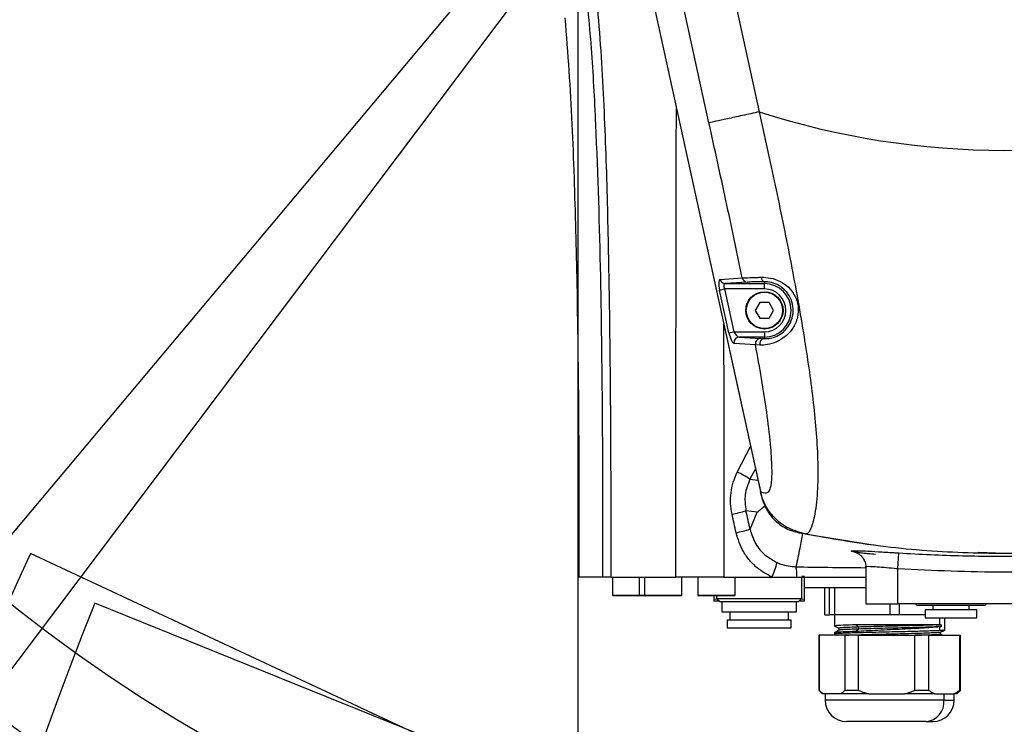
# Model space of a CAD drawing. Units: inches. Extents: x 1 to 9728, y -5 to 11310.
# Drawn here: x 1890 to 2075, y 9638 to 9770 of the extents above; entities that cross this region are included whole.
import ezdxf

# ---------------------------------------------------------------- set-up
doc = ezdxf.new("R2010")
doc.units = ezdxf.units.IN
doc.header["$LTSCALE"] = 10
doc.header["$MEASUREMENT"] = 0
doc.linetypes.add('PHANTOM4', pattern=[15.875, 7.9375, -1.5875, 1.5875, -1.5875, 1.5875, -1.5875])
doc.styles.add('宋体4', font='txt', dxfattribs={"height": 50})
doc.dimstyles.new('宋体4', dxfattribs={"dimtxt": 50, "dimasz": 40, "dimexe": 1.25, "dimexo": 0.625, "dimtad": 1, "dimdec": 1, "dimdsep": 46, "dimtxsty": '宋体4', "dimcen": 2.5, "dimadec": 0, "dimazin": 0, "dimtm": 1e-09, "dimtfac": 1, "dimtmove": 0, "dimatfit": 3, "dimfxl": 1, "dimarcsym": 0})

# ---------------------------------------------------------------- blocks, each defined once
blk = doc.blocks.new('*D95')
at = {"color": 0, "lineweight": -2}
for p, q in [((2354.52, 10048.01), (2527.56, 9771.1)), ((2336.98, 10040.65), (2501.35, 9755.37))]:
    blk.add_line(p, q, dxfattribs=at)
for start, end in [(304.68838, 307.37676), (299.94867, 302), (294.57191, 297.26029)]:
    blk.add_arc((2075.1, 10495.18), 852.57, start, end, dxfattribs=at)
at = {"color": 0}
for points in [[(2556.65, 9799.72), (2563.98, 9788.58), (2526.9, 9772.16)], [(2468.8, 9731.45), (2462.42, 9743.15), (2500.73, 9756.45)]]:
    blk.add_solid(points, dxfattribs=at)
at = {"layer": 'Defpoints', "color": 0}
for p in [(2075.1, 10495.18), (2075.1, 10495.18), (2354.19, 10048.54), (2336.67, 10041.19), (2509.51, 9761.58)]:
    blk.add_point(p, dxfattribs=at)
at = {"color": 0, "insert": (2577.1, 9838.04), "char_height": 50, "attachment_point": 5, "rotation": 37.3768, "style": '宋体4'}
blk.add_mtext('2%%d', dxfattribs=at)
blk = doc.blocks.new('*D82')
at = {"color": 0, "lineweight": -2}
blk.add_arc((2075.1, 9895.18), 999.67, 92.29274, 227.70726, dxfattribs=at)
at = {"color": 0}
for points in [[(2035.24, 10887.39), (2034.98, 10900.72), (2075.1, 10894.85)], [(1398.02, 9150.69), (1406.79, 9160.73), (1432.53, 9129.39)]]:
    blk.add_solid(points, dxfattribs=at)
at = {"layer": 'Defpoints', "color": 0}
for p in [(2075.1, 11095.18), (2074.79, 10894.85), (2075.1, 9895.18), (2075.1, 9895.18), (1303.76, 8975.93)]:
    blk.add_point(p, dxfattribs=at)
at = {"color": 0, "insert": (1111.64, 10245.86), "char_height": 50, "attachment_point": 5, "rotation": 70, "style": '宋体4'}
blk.add_mtext('+140%%d', dxfattribs=at)
blk = doc.blocks.new('*D83')
at = {"color": 0, "lineweight": -2}
for p, q in [((1303.35, 8975.45), (1183.21, 8832.27)), ((1352.99, 8936.91), (1240.07, 8787.05))]:
    blk.add_line(p, q, dxfattribs=at)
for start, end in [(226.69344, 228.34672), (230, 233), (234.65328, 236.30656)]:
    blk.add_arc((2075.1, 9895.18), 1386.28, start, end, dxfattribs=at)
at = {"color": 0}
for points in [[(1149.39, 8854.34), (1158.11, 8864.43), (1184.02, 8833.23)], [(1277.04, 8769.82), (1269.17, 8759.06), (1240.82, 8788.05)]]:
    blk.add_solid(points, dxfattribs=at)
at = {"layer": 'Defpoints', "color": 0}
for p in [(2075.1, 9895.18), (2075.1, 9895.18), (1303.76, 8975.93), (1353.36, 8937.4), (1221.62, 8802.78)]:
    blk.add_point(p, dxfattribs=at)
at = {"color": 0, "insert": (1141.83, 8905.04), "char_height": 50, "attachment_point": 5, "rotation": 316.6934, "style": '宋体4'}
blk.add_mtext('3%%d', dxfattribs=at)
blk = doc.blocks.new('*D90')
at = {"color": 0, "lineweight": -2}
for p, q in [((2075.73, 9895.18), (3490.41, 9895.18)), ((3489.16, 8875.49), (3489.16, 9855.18)), ((2470.14, 8835.49), (3490.41, 8835.49))]:
    blk.add_line(p, q, dxfattribs=at)
at = {"color": 0}
for points in [[(3495.82, 9855.18), (3482.49, 9855.18), (3489.16, 9895.18)], [(3482.49, 8875.49), (3495.82, 8875.49), (3489.16, 8835.49)]]:
    blk.add_solid(points, dxfattribs=at)
at = {"layer": 'Defpoints', "color": 0}
for p in [(2075.1, 9895.18), (3489.16, 9895.18), (2469.51, 8835.49)]:
    blk.add_point(p, dxfattribs=at)
at = {"color": 0, "insert": (3463.53, 9365.34), "char_height": 50, "attachment_point": 5, "rotation": 90, "style": '宋体4'}
blk.add_mtext('1059.7', dxfattribs=at)

msp = doc.modelspace()

# ---------------------------------------------------------------- linework, layer by layer
for p, q in [((2075.102, 9895.184), (1303.757, 8975.93)), ((2075.102, 9895.184), (1353.364, 8937.405)), ((1995.102, 9783.87), (1995.102, 9445.184)), ((2436.191, 9416.002), (1892.406, 9669.573)), ((2460.774, 9435.557), (1904.464, 9660.321))]:
    msp.add_line(p, q)
at = {"color": 7, "linetype": 'Continuous', "lineweight": 25}
for p, q in [((2001.732, 9877.375), (2029.131, 9752.402)), ((1986.678, 9875.797), (2029.52, 9680.391)), ((1986.678, 9875.797), (2029.337, 9681.226)), ((2019.696, 9750.333), (2005.807, 9813.683)), ((2021.777, 9720.994), (2025.952, 9721.263)), ((2026.895, 9720.47), (2022.72, 9720.201)), ((2022.72, 9720.201), (2030.102, 9720.201)), ((2030.102, 9720.553), (2030.102, 9720.201)), ((2030.102, 9719.201), (2030.102, 9720.201)), ((2021.676, 9718.994), (2022.62, 9719.201)), ((2023.438, 9710.96), (2021.676, 9718.994)), ((2030.102, 9719.201), (2022.62, 9719.201)), ((2022.62, 9719.201), (2024.381, 9711.166)), ((2029.242, 9716.673), (2028.382, 9715.184)), ((2030.962, 9716.673), (2029.242, 9716.673)), ((2031.822, 9715.184), (2030.962, 9716.673)), ((2028.382, 9715.184), (2029.242, 9713.694)), ((2030.962, 9713.694), (2031.822, 9715.184)), ((2029.242, 9713.694), (2030.962, 9713.694)), ((2023.438, 9710.96), (2024.381, 9711.166)), ((2024.381, 9711.166), (2030.102, 9711.166)), ((2030.102, 9711.166), (2030.102, 9710.167)), ((2028.429, 9708.708), (2024.415, 9708.96)), ((2025.359, 9710.167), (2029.373, 9709.915)), ((2030.102, 9710.167), (2025.359, 9710.167)), ((2029.373, 9709.915), (2030.102, 9709.883)), ((2030.102, 9709.883), (2030.102, 9710.167)), ((2029.24, 9708.667), (2028.429, 9708.708)), ((2028.746, 9677.35), (2026.639, 9677.611)), ((2027.402, 9674.143), (2028.746, 9677.35)), ((2036.538, 9673.496), (2037.497, 9673.336)), ((2055.102, 9666.719), (2055.29, 9669.712)), ((2049.102, 9667.051), (2049.102, 9660.184)), ((2055.102, 9660.184), (2055.102, 9666.719)), ((1999.806, 9665.184), (1995.304, 9665.184)), ((2001.276, 9665.184), (2013.487, 9665.184)), ((2001.602, 9665.184), (2001.602, 9661.784)), ((2006.602, 9665.184), (2006.602, 9661.784)), ((2007.602, 9665.184), (2007.602, 9661.784)), ((2014.602, 9661.784), (2014.602, 9665.184)), ((2017.602, 9665.184), (2017.602, 9661.784)), ((2022.494, 9665.184), (2031.485, 9665.184)), ((2024.602, 9661.784), (2024.602, 9665.184)), ((2031.485, 9665.184), (2036.17, 9665.184)), ((2036.17, 9665.184), (2049.102, 9665.184)), ((2037.102, 9665.373), (2037.602, 9665.331)), ((2037.102, 9661.197), (2037.102, 9665.184)), ((2037.602, 9661.036), (2037.602, 9665.184)), ((2049.102, 9663.184), (2037.602, 9663.184)), ((2041.457, 9658.084), (2041.457, 9663.184)), ((2042.311, 9658.084), (2042.311, 9663.184)), ((2043.277, 9658.084), (2043.277, 9663.184)), ((2003.803, 9661.684), (2001.702, 9661.684)), ((2008.502, 9661.684), (2003.803, 9661.684)), ((2008.803, 9661.684), (2006.702, 9661.684)), ((2009.803, 9661.684), (2007.702, 9661.684)), ((2013.502, 9661.684), (2008.803, 9661.684)), ((2014.502, 9661.684), (2009.803, 9661.684)), ((2019.803, 9661.684), (2017.702, 9661.684)), ((2024.502, 9661.684), (2019.803, 9661.684)), ((2020.602, 9661.684), (2020.602, 9661.036)), ((2021.323, 9660.976), (2020.602, 9661.036)), ((2020.602, 9661.036), (2020.602, 9660.684)), ((2021.102, 9661.684), (2021.102, 9661.197)), ((2021.102, 9661.197), (2021.715, 9660.584)), ((2021.102, 9661.197), (2037.102, 9661.197)), ((2036.488, 9660.584), (2037.102, 9661.197)), ((2037.602, 9661.036), (2036.881, 9660.976)), ((2037.602, 9660.684), (2037.602, 9661.036)), ((2021.615, 9660.684), (2020.602, 9660.684)), ((2021.715, 9660.584), (2026.281, 9660.584)), ((2022.102, 9660.584), (2022.102, 9658.684)), ((2026.281, 9660.584), (2036.488, 9660.584)), ((2036.102, 9658.684), (2036.102, 9660.584)), ((2037.602, 9660.684), (2036.588, 9660.684)), ((2049.102, 9660.184), (2055.102, 9660.184)), ((2053.709, 9658.084), (2053.709, 9660.184)), ((2095.102, 9660.184), (2055.102, 9660.184)), ((2055.422, 9658.084), (2055.422, 9660.184)), ((2058.465, 9660.184), (2058.715, 9659.934)), ((2058.715, 9659.934), (2071.488, 9659.934)), ((2060.252, 9659.034), (2060.252, 9657.534)), ((2069.952, 9659.034), (2060.252, 9659.034)), ((2061.702, 9659.934), (2061.702, 9659.034)), ((2068.502, 9659.034), (2068.502, 9659.934)), ((2069.952, 9657.534), (2069.952, 9659.034)), ((2071.488, 9659.934), (2071.738, 9660.184)), ((2022.102, 9658.684), (2036.102, 9658.684)), ((2023.102, 9657.184), (2023.102, 9655.684)), ((2023.102, 9657.184), (2035.102, 9657.184)), ((2023.602, 9658.684), (2023.602, 9657.184)), ((2034.602, 9657.184), (2034.602, 9658.684)), ((2035.102, 9655.684), (2035.102, 9657.184)), ((2041.457, 9658.084), (2042.311, 9658.084)), ((2043.277, 9658.084), (2042.311, 9658.084)), ((2043.252, 9658.084), (2043.252, 9656.066)), ((2053.709, 9658.084), (2043.277, 9658.084)), ((2055.422, 9658.084), (2053.709, 9658.084)), ((2060.252, 9658.084), (2055.422, 9658.084)), ((2060.252, 9657.534), (2069.952, 9657.534)), ((2063.952, 9655.196), (2063.952, 9657.534)), ((2023.102, 9655.684), (2035.102, 9655.684)), ((2044.065, 9655.6), (2044.065, 9655.228)), ((2047.262, 9656.284), (2047.759, 9655.815)), ((2047.759, 9655.44), (2047.262, 9654.971)), ((2047.76, 9655.815), (2047.76, 9655.44)), ((2062.922, 9656.258), (2063.227, 9656.258)), ((2063.227, 9655.882), (2062.922, 9655.846)), ((2062.922, 9655.846), (2062.922, 9655.209)), ((2063.227, 9656.258), (2063.227, 9655.882)), ((2040.352, 9654.284), (2040.352, 9643.934)), ((2040.38, 9654.284), (2040.352, 9654.284)), ((2040.38, 9643.934), (2040.38, 9654.284)), ((2045.224, 9654.284), (2040.38, 9654.284)), ((2043.252, 9654.754), (2043.252, 9654.446)), ((2045.224, 9643.934), (2045.224, 9654.284)), ((2047.743, 9654.284), (2045.224, 9654.284)), ((2047.743, 9643.934), (2047.743, 9654.284)), ((2047.743, 9654.284), (2058.303, 9654.284)), ((2058.303, 9643.934), (2058.303, 9654.284)), ((2060.965, 9654.284), (2058.303, 9654.284)), ((2060.965, 9643.934), (2060.965, 9654.284)), ((2060.965, 9654.284), (2066.681, 9654.284)), ((2063.475, 9654.284), (2063.125, 9654.486)), ((2063.14, 9654.47), (2063.14, 9654.842)), ((2066.681, 9654.284), (2066.681, 9643.934)), ((2066.681, 9654.284), (2066.852, 9654.284)), ((2066.852, 9643.934), (2066.852, 9654.284)), ((2040.352, 9643.934), (2041.002, 9643.284)), ((2040.38, 9643.934), (2040.352, 9643.934)), ((2041.273, 9643.284), (2041.002, 9643.284)), ((2044.331, 9643.284), (2041.273, 9643.284)), ((2041.502, 9643.284), (2041.502, 9642.084)), ((2049.69, 9643.284), (2044.331, 9643.284)), ((2047.743, 9643.934), (2045.224, 9643.934)), ((2049.69, 9643.284), (2056.357, 9643.284)), ((2062.018, 9643.284), (2056.357, 9643.284)), ((2060.965, 9643.934), (2058.303, 9643.934)), ((2062.018, 9643.284), (2065.627, 9643.284)), ((2063.781, 9643.284), (2063.781, 9642.084)), ((2066.202, 9643.284), (2065.627, 9643.284)), ((2065.702, 9642.084), (2065.702, 9643.284)), ((2066.202, 9643.284), (2066.852, 9643.934)), ((2066.852, 9643.934), (2066.681, 9643.934)), ((2060.416, 9638.084), (2045.502, 9638.084)), ((2060.416, 9638.084), (2061.702, 9638.084))]:
    msp.add_line(p, q, dxfattribs=at)
at = {"color": 8, "linetype": 'Continuous', "lineweight": 25}
for p, q in [((2024.985, 9684.867), (2027.494, 9689.631)), ((2028.404, 9685.484), (2027.37, 9683.535)), ((2001.602, 9661.784), (2003.765, 9661.784)), ((2003.765, 9661.784), (2006.602, 9661.784)), ((2006.602, 9661.784), (2007.602, 9661.784)), ((2007.602, 9661.784), (2009.765, 9661.784)), ((2009.765, 9661.784), (2014.602, 9661.784)), ((2017.602, 9661.784), (2019.765, 9661.784)), ((2019.765, 9661.784), (2024.602, 9661.784)), ((2062.922, 9657.534), (2062.922, 9656.258)), ((2063.781, 9642.084), (2041.502, 9642.084)), ((2063.781, 9642.084), (2065.702, 9642.084))]:
    msp.add_line(p, q, dxfattribs=at)
at = {"color": 8, "linetype": 'Continuous', "lineweight": 25, "flags": 128}
msp.add_lwpolyline([(2027.37, 9683.535), (2027.843, 9683.482), (2028.868, 9683.366)], dxfattribs=at)
at = {"color": 7, "linetype": 'Continuous', "lineweight": 25, "flags": 128}
for points in [[(2037.664, 9673.273), (2050.054, 9671.269), (2051.033, 9671.174)], [(2047.638, 9671.645), (2049.298, 9671.368), (2050.686, 9671.23)], [(2070.182, 9669.823), (2075.102, 9669.66), (2080.022, 9669.823)]]:
    msp.add_lwpolyline(points, dxfattribs=at)
at = {"linetype": 'PHANTOM4'}
msp.add_circle((2075.102, 9895.184), 600, dxfattribs=at)
msp.add_circle((2075.102, 9895.184), 300)
at = {"color": 7, "linetype": 'Continuous', "lineweight": 25}
for radius in [3.5, 3.4]:
    msp.add_circle((2030.102, 9715.184), radius, dxfattribs=at)
for centre, radius, start, end in [((2075.102, 9895.184), 1289.5, 312, 228.000001), ((2075.102, 9895.184), 1200, 310, 230.000001), ((2075.102, 9895.184), 318, 284.57057, 255.42943), ((1689.429, 9435.557), 600, 230.000001, 22.000001), ((2460.774, 9435.557), 600, 158, 310)]:
    msp.add_arc(centre, radius, start, end)
for centre, radius, start, end in [((2075.102, 9895.184), 150.001, 252.15349, 287.84653), ((2022.739, 9721.18), 0.98, 190.97503, 268.93357), ((2026.914, 9721.45), 0.98, 190.97503, 268.93357), ((2030.326, 9721.343), 0.821, 176.55581, 254.11676), ((2030.102, 9715.184), 5.017, 270, 90), ((2030.102, 9715.184), 4.017, 270, 90), ((2025.388, 9709.172), 0.995, 91.66737, 192.28953), ((2029.402, 9708.92), 0.995, 91.66737, 192.28953), ((2030.193, 9708.905), 0.982, 95.34932, 194.02123), ((2018.437, 9670.342), 15.933, 55.89737, 65.7361), ((2017.784, 9708.096), 31.745, 281.32174, 286.19665), ((2018.426, 9705.168), 32.297, 281.33662, 286.13594), ((2022.396, 9669.996), 10.285, 332.09949, 348.29411), ((2029.437, 9665.609), 6.746, 356.38822, 12.86421), ((2001.702, 9661.784), 0.1, 180, 270), ((2006.702, 9661.784), 0.1, 180, 270), ((2007.702, 9661.784), 0.1, 180, 270), ((2014.502, 9661.784), 0.1, 270, 0), ((2017.702, 9661.784), 0.1, 180, 270), ((2024.502, 9661.784), 0.1, 270, 0), ((2045.502, 9642.084), 4, 180, 270), ((2060.068, 9641.791), 3.724, 275.35459, 4.50251), ((2061.702, 9642.084), 4, 270, 0)]:
    msp.add_arc(centre, radius, start, end, dxfattribs=at)
at = {"linetype": 'PHANTOM4'}
for centre, start, end in [((1714.013, 9416.002), 233.000001, 25.000001), ((2436.191, 9416.002), 155, 307)]:
    msp.add_arc(centre, 600, start, end, dxfattribs=at)
at = {"color": 7, "linetype": 'Continuous', "lineweight": 25}
for centre, major_axis, ratio, start_param, end_param in [((2022.225, 9718.994), (0.471, -1.996), 0.2608108, 3.0975359, 4.650879), ((2023.168, 9719.201), (0.56, -0.97), 0.4378299, 2.9115475, 4.4648906), ((2023.986, 9710.96), (0.471, -1.996), 0.2608108, 4.650879, 6.204222), ((2024.93, 9711.166), (0.56, -0.97), 0.4378299, 4.4648906, 6.0182336), ((2078.031, 9375.087), (502.796, -2295.256), 0.0062389, 1.7000941, 1.7016182), ((2075.102, 9374.445), (499.797, -2295.256), 0.0062051, 1.7001096, 1.7016338)]:
    msp.add_ellipse(centre, major_axis=major_axis, ratio=ratio, start_param=start_param, end_param=end_param, dxfattribs=at)
for points, knots in [([(1999.806, 9665.184), (1999.806, 9665.637), (1999.816, 9675.255), (1999.775, 9694.038), (1999.459, 9721.881), (1998.757, 9745.315), (1997.752, 9764.335), (1996.815, 9773.818), (1996.347, 9778.559)], [0, 0, 0, 0, 0.0119927, 0.2542728, 0.4965743, 0.7480925, 0.8740579, 1, 1, 1, 1]), ([(1998.128, 9778.789), (1998.128, 9778.789), (1998.212, 9777.981), (1998.894, 9771.108), (1999.823, 9758.132), (2000.532, 9739.855), (2000.989, 9718.1), (2001.267, 9693.209), (2001.273, 9674.414), (2001.276, 9665.184)], [0, 0, 0, 0, 0.0000005, 0.0214387, 0.1822628, 0.3431552, 0.504048, 0.7564337, 1, 1, 1, 1]), ([(1992.674, 9770.032), (1992.935, 9766.708), (1993.716, 9756.738), (1994.432, 9740.077), (1995.011, 9717.598), (1995.289, 9692.63), (1995.299, 9674.333), (1995.304, 9665.184)], [0, 0, 0, 0, 0.0953287, 0.2859949, 0.4767678, 0.7383684, 1, 1, 1, 1]), ([(2025.952, 9721.263), (2024.931, 9726.11), (2022.89, 9735.807), (2020.761, 9745.49), (2019.696, 9750.333)], [0, 0, 0, 0, 0.4998092, 1, 1, 1, 1]), ([(2025.952, 9721.263), (2026.343, 9721.283), (2026.974, 9721.314), (2028.398, 9721.36), (2029.212, 9721.384), (2029.507, 9721.392)], [0, 0, 0, 0, 0.5106713, 0.8224011, 1, 1, 1, 1]), ([(2030.102, 9720.553), (2029.386, 9720.542), (2027.921, 9720.519), (2027.242, 9720.487), (2026.895, 9720.47)], [0, 0, 0, 0, 0.4887786, 1, 1, 1, 1]), ([(2029.507, 9721.392), (2030.081, 9721.374), (2031.221, 9721.338), (2033.067, 9720.696), (2034.671, 9719.571), (2035.89, 9717.985), (2036.538, 9715.988), (2036.42, 9713.794), (2035.516, 9711.752), (2034.03, 9710.167), (2032.303, 9709.168), (2030.562, 9708.684), (2029.695, 9708.673), (2029.24, 9708.667)], [0, 0, 0, 0, 0.0866149, 0.1717739, 0.2510753, 0.3332099, 0.4211027, 0.5127258, 0.6069763, 0.7019269, 0.795236, 0.8924862, 1, 1, 1, 1]), ([(2030.102, 9709.883), (2030.442, 9709.886), (2031.081, 9709.89), (2032.401, 9710.274), (2033.718, 9711.096), (2034.84, 9712.42), (2035.492, 9714.12), (2035.544, 9715.934), (2035.028, 9717.598), (2034.082, 9718.942), (2032.838, 9719.918), (2031.396, 9720.491), (2030.538, 9720.532), (2030.102, 9720.553)], [0, 0, 0, 0, 0.1122544, 0.2103169, 0.3020178, 0.3950234, 0.4891433, 0.5826059, 0.6725991, 0.7552787, 0.8330584, 0.9152825, 1, 1, 1, 1]), ([(2029.337, 9681.226), (2029.708, 9681.084), (2030.341, 9680.843), (2031.089, 9681.274), (2031.413, 9682.532), (2031.526, 9684.053), (2031.531, 9685.746), (2031.438, 9687.764), (2031.151, 9691.235), (2030.56, 9696.107), (2029.584, 9702.368), (2028.814, 9706.595), (2028.429, 9708.708)], [0, 0, 0, 0, 0.1027102, 0.1751518, 0.2474638, 0.2991095, 0.3508721, 0.4190917, 0.4873901, 0.6576339, 0.8288697, 1, 1, 1, 1]), ([(2024.016, 9676.969), (2023.905, 9677.627), (2023.68, 9678.962), (2023.777, 9680.989), (2024.171, 9682.998), (2024.711, 9684.238), (2024.985, 9684.867)], [0, 0, 0, 0, 0.2464335, 0.500083, 0.7464393, 1, 1, 1, 1]), ([(2027.37, 9683.535), (2026.994, 9682.579), (2026.243, 9680.669), (2026.507, 9678.63), (2026.639, 9677.611)], [0, 0, 0, 0, 0.500146, 1, 1, 1, 1]), ([(2037.664, 9673.273), (2036.491, 9673.622), (2034.144, 9674.321), (2031.344, 9676.757), (2029.856, 9679.241), (2029.446, 9680.81), (2029.337, 9681.226)], [0, 0, 0, 0, 0.2996512, 0.5994702, 0.8938307, 1, 1, 1, 1]), ([(2029.52, 9680.391), (2029.834, 9679.423), (2030.462, 9677.488), (2032.554, 9675.199), (2034.715, 9673.946), (2036.116, 9673.6), (2036.538, 9673.496)], [0, 0, 0, 0, 0.2915283, 0.5830577, 0.8745666, 1, 1, 1, 1]), ([(2028.746, 9677.35), (2028.747, 9677.35), (2028.945, 9677.52), (2029.416, 9677.916), (2029.954, 9678.327), (2030.261, 9678.561)], [0, 0, 0, 0, 0.0015146, 0.43061336, 1, 1, 1, 1]), ([(2027.402, 9674.143), (2027.695, 9673.233), (2028.3, 9671.355), (2030.166, 9669.179), (2031.758, 9668.301), (2032.467, 9667.91)], [0, 0, 0, 0, 0.3430881, 0.7073741, 1, 1, 1, 1]), ([(2031.485, 9665.184), (2030.539, 9665.703), (2029.008, 9666.543), (2027.304, 9668.281), (2025.745, 9670.402), (2025.157, 9672.28), (2024.775, 9673.501)], [0, 0, 0, 0, 0.2913948, 0.4713304, 0.6565437, 1, 1, 1, 1]), ([(2037.733, 9673.3), (2042.44, 9672.47), (2052.241, 9670.742), (2067.343, 9669.618), (2082.86, 9669.618), (2097.962, 9670.742), (2107.763, 9672.47), (2112.471, 9673.3)], [0, 0, 0, 0, 0.190618, 0.3968744, 0.6031256, 0.809382, 1, 1, 1, 1]), ([(2047.07, 9669.871), (2047.072, 9669.87), (2047.078, 9669.87), (2047.245, 9669.817), (2047.563, 9669.679), (2048.034, 9669.379), (2048.539, 9668.867), (2048.928, 9668.152), (2049.124, 9667.51), (2049.084, 9667.136), (2049.076, 9667.06)], [0, 0, 0, 0, 0.1097006, 0.2069276, 0.3011525, 0.4334816, 0.5896091, 0.7620742, 0.9515286, 1, 1, 1, 1]), ([(2050.931, 9669.423), (2050.489, 9669.462), (2049.59, 9669.541), (2048.495, 9669.66), (2047.701, 9669.762), (2047.42, 9669.809), (2047.311, 9669.828)], [0, 0, 0, 0, 0.27000882, 0.54839804, 0.82528836, 1, 1, 1, 1]), ([(2055.29, 9669.712), (2057.287, 9669.598), (2063.278, 9669.256), (2073.285, 9669.029), (2084.504, 9669.151), (2091.709, 9669.539), (2094.914, 9669.712)], [0, 0, 0, 0, 0.1513383, 0.4540558, 0.7572101, 1, 1, 1, 1]), ([(2032.467, 9667.91), (2032.7, 9667.81), (2033.82, 9667.333), (2035.045, 9667.209), (2036.014, 9667.111)], [0, 0, 0, 0, 0.2083351, 1, 1, 1, 1]), ([(2036.014, 9667.111), (2038.006, 9667.075), (2042.363, 9666.998), (2046.731, 9666.96), (2049.102, 9666.939)], [0, 0, 0, 0, 0.4571912, 1, 1, 1, 1]), ([(2095.102, 9666.719), (2088.448, 9666.406), (2075.115, 9665.778), (2061.782, 9666.405), (2055.102, 9666.719)], [0, 0, 0, 0, 0.49901579, 1, 1, 1, 1]), ([(2001.276, 9665.184), (2000.918, 9665.184), (2000.201, 9665.184), (1999.848, 9665.184), (1999.813, 9665.184), (1999.806, 9665.184)], [0, 0, 0, 0, 0.43796347, 0.87592694, 1, 1, 1, 1]), ([(2022.494, 9665.184), (2021.675, 9665.184), (2020.019, 9665.184), (2017.581, 9665.184), (2015.373, 9665.184), (2014.124, 9665.184), (2013.487, 9665.184)], [0, 0, 0, 0, 0.241114, 0.4871707, 0.7382675, 1, 1, 1, 1]), ([(2043.256, 9656.06), (2043.393, 9655.981), (2043.667, 9655.822), (2043.941, 9655.664), (2044.078, 9655.584)], [0, 0, 0, 0, 0.5000139, 1, 1, 1, 1]), ([(2043.382, 9656.066), (2043.385, 9656.084), (2043.394, 9656.13), (2044.718, 9656.202), (2046.414, 9656.257), (2047.262, 9656.284)], [0, 0, 0, 0, 0.253481, 0.6267405, 1, 1, 1, 1]), ([(2047.76, 9655.815), (2047.211, 9655.797), (2046.112, 9655.76), (2044.955, 9655.705), (2044.197, 9655.651), (2044.115, 9655.615), (2044.074, 9655.597)], [0, 0, 0, 0, 0.2524008, 0.5048731, 0.7573099, 1, 1, 1, 1]), ([(2047.76, 9655.439), (2047.21, 9655.421), (2046.11, 9655.384), (2044.957, 9655.33), (2044.233, 9655.279), (2044.153, 9655.246), (2044.117, 9655.232)], [0, 0, 0, 0, 0.2651744, 0.5304239, 0.7956361, 1, 1, 1, 1]), ([(2063.227, 9655.882), (2062.854, 9655.864), (2062.111, 9655.827), (2060.435, 9655.772), (2058.458, 9655.717), (2056.258, 9655.661), (2053.961, 9655.606), (2051.697, 9655.551), (2049.558, 9655.496), (2048.357, 9655.458), (2047.759, 9655.44)], [0, 0, 0, 0, 0.1294606, 0.2576322, 0.3845321, 0.5101807, 0.6345344, 0.7576382, 0.8794292, 1, 1, 1, 1]), ([(2063.227, 9656.257), (2062.854, 9656.239), (2062.111, 9656.202), (2060.435, 9656.147), (2058.458, 9656.092), (2056.258, 9656.036), (2053.961, 9655.981), (2051.697, 9655.926), (2049.558, 9655.871), (2048.357, 9655.833), (2047.76, 9655.815)], [0, 0, 0, 0, 0.1294606, 0.2576322, 0.3845321, 0.5101808, 0.6345345, 0.7576382, 0.8794293, 1, 1, 1, 1]), ([(2062.922, 9655.209), (2063.177, 9655.224), (2063.685, 9655.256), (2063.974, 9655.291), (2063.922, 9655.312), (2063.911, 9655.316)], [0, 0, 0, 0, 0.4365694, 0.8731388, 1, 1, 1, 1]), ([(2063.127, 9654.835), (2063.264, 9654.914), (2063.539, 9655.073), (2063.813, 9655.231), (2063.95, 9655.311)], [0, 0, 0, 0, 0.49998543, 1, 1, 1, 1]), ([(2043.254, 9654.561), (2043.391, 9654.481), (2043.551, 9654.389), (2043.711, 9654.297), (2043.733, 9654.284)], [0, 0, 0, 0, 0.85819527, 1, 1, 1, 1]), ([(2044.078, 9655.235), (2043.941, 9655.156), (2043.667, 9654.998), (2043.393, 9654.839), (2043.256, 9654.76)], [0, 0, 0, 0, 0.49998606, 1, 1, 1, 1]), ([(2043.293, 9654.566), (2043.296, 9654.577), (2043.303, 9654.604), (2043.775, 9654.646), (2044.622, 9654.693), (2045.828, 9654.74), (2047.329, 9654.787), (2049.073, 9654.834), (2050.99, 9654.881), (2053.007, 9654.927), (2055.048, 9654.974), (2057.032, 9655.021), (2058.886, 9655.068), (2060.531, 9655.115), (2061.935, 9655.162), (2062.593, 9655.193), (2062.922, 9655.209)], [0, 0, 0, 0, 0.0517464, 0.124689, 0.1976316, 0.2705742, 0.3435168, 0.4164593, 0.4894019, 0.5623445, 0.6352871, 0.7082297, 0.7811723, 0.8541148, 0.9270574, 1, 1, 1, 1]), ([(2047.262, 9654.971), (2046.414, 9654.944), (2044.718, 9654.89), (2043.394, 9654.817), (2043.385, 9654.772), (2043.382, 9654.754)], [0, 0, 0, 0, 0.3732595, 0.746519, 1, 1, 1, 1]), ([(2063.089, 9654.837), (2063.096, 9654.834), (2063.134, 9654.811), (2062.709, 9654.771), (2061.812, 9654.716), (2060.439, 9654.661), (2058.718, 9654.606), (2056.723, 9654.551), (2054.564, 9654.496), (2052.356, 9654.441), (2050.209, 9654.386), (2048.253, 9654.331), (2046.558, 9654.277), (2045.758, 9654.241), (2045.363, 9654.223)], [0, 0, 0, 0, 0.0187815, 0.1082282, 0.1976432, 0.2870897, 0.3765055, 0.465951, 0.5553684, 0.6448121, 0.734232, 0.8236733, 0.9130964, 1, 1, 1, 1]), ([(2063.08, 9654.472), (2063.095, 9654.465), (2063.15, 9654.439), (2062.717, 9654.395), (2061.813, 9654.34), (2060.434, 9654.286), (2058.997, 9654.239), (2057.956, 9654.211), (2057.587, 9654.2)], [0, 0, 0, 0, 0.0800438, 0.2823029, 0.4844902, 0.6867488, 0.8889378, 1, 1, 1, 1]), ([(2040.38, 9643.934), (2040.548, 9643.794), (2040.841, 9643.549), (2041.144, 9643.363), (2041.273, 9643.284)], [0, 0, 0, 0, 0.5715402, 1, 1, 1, 1]), ([(2044.331, 9643.284), (2044.497, 9643.387), (2044.799, 9643.575), (2045.092, 9643.822), (2045.224, 9643.934)], [0, 0, 0, 0, 0.5485234, 1, 1, 1, 1]), ([(2047.743, 9643.934), (2048.109, 9643.794), (2048.748, 9643.549), (2049.407, 9643.363), (2049.69, 9643.284)], [0, 0, 0, 0, 0.5715402, 1, 1, 1, 1]), ([(2056.357, 9643.284), (2056.718, 9643.387), (2057.376, 9643.575), (2058.015, 9643.822), (2058.303, 9643.934)], [0, 0, 0, 0, 0.5485234, 1, 1, 1, 1]), ([(2060.965, 9643.934), (2061.163, 9643.794), (2061.509, 9643.549), (2061.865, 9643.363), (2062.018, 9643.284)], [0, 0, 0, 0, 0.5715402, 1, 1, 1, 1]), ([(2065.627, 9643.284), (2065.823, 9643.387), (2066.179, 9643.575), (2066.525, 9643.822), (2066.681, 9643.934)], [0, 0, 0, 0, 0.5485234, 1, 1, 1, 1])]:
    msp.add_open_spline(points, degree=3, knots=knots, dxfattribs=at)
at = {"color": 8, "linetype": 'Continuous', "lineweight": 25}
for points, knots in [([(2013.487, 9665.184), (2013.495, 9683.966), (2013.508, 9712.298), (2013.529, 9741.576), (2013.592, 9752.069), (2013.598, 9753.014)], [0, 0, 0, 0, 0.6415432, 0.9677104, 1, 1, 1, 1]), ([(2029.131, 9752.402), (2030.136, 9747.809), (2032.145, 9738.624), (2034.979, 9724.815), (2037.008, 9713.62), (2038.341, 9705.1), (2039.131, 9699.258), (2039.738, 9693.507), (2040.058, 9688.672), (2040.145, 9684.768), (2040.082, 9681.821), (2039.879, 9679.198), (2039.577, 9677.067), (2039.208, 9675.422), (2038.816, 9674.241), (2038.402, 9673.512), (2038.041, 9673.227), (2037.807, 9673.259), (2037.728, 9673.27)], [0, 0, 0, 0, 0.1517914, 0.303566, 0.4551241, 0.5195621, 0.5842143, 0.6486325, 0.7127499, 0.7513002, 0.7898193, 0.8256082, 0.8613592, 0.8921807, 0.92299, 0.9536642, 0.984352, 1, 1, 1, 1]), ([(2022.426, 9712.748), (2022.436, 9709.968), (2022.459, 9703.197), (2022.479, 9692.068), (2022.493, 9678.993), (2022.494, 9669.91), (2022.494, 9665.184)], [0, 0, 0, 0, 0.1753922, 0.4270611, 0.7019303, 1, 1, 1, 1]), ([(2037.248, 9673.377), (2037.079, 9672.454), (2036.69, 9670.33), (2036.258, 9668.273), (2036.014, 9667.111)], [0, 0, 0, 0, 0.4348247, 1, 1, 1, 1]), ([(2049.215, 9669.586), (2048.667, 9669.645), (2047.402, 9669.781), (2046.405, 9669.967), (2046.243, 9670.1), (2047.12, 9670.14), (2048.902, 9670.085), (2051.394, 9669.952), (2053.663, 9669.813), (2054.975, 9669.731), (2055.29, 9669.712)], [0, 0, 0, 0, 0.1084331, 0.2503623, 0.3923244, 0.5338207, 0.6747022, 0.8152105, 0.9556782, 1, 1, 1, 1]), ([(2055.102, 9666.719), (2054.89, 9666.739), (2054.008, 9666.822), (2052.487, 9666.962), (2050.802, 9667.098), (2049.641, 9667.15), (2049.079, 9667.131), (2049.159, 9667.068), (2049.179, 9667.052)], [0, 0, 0, 0, 0.0679504, 0.2828982, 0.4969391, 0.7106344, 0.9249334, 1, 1, 1, 1])]:
    msp.add_open_spline(points, degree=3, knots=knots, dxfattribs=at)
at = {"color": 7, "linetype": 'Continuous', "lineweight": 25}
for points in [[(2029.131, 9752.402), (2028.065, 9752.168), (2025.932, 9751.7), (2023.09, 9751.077), (2020.818, 9750.579), (2020.07, 9750.415), (2019.696, 9750.333)], [(2047.262, 9656.284), (2047.899, 9656.283), (2049.174, 9656.281), (2051.387, 9656.277), (2053.688, 9656.274), (2055.99, 9656.271), (2058.174, 9656.268), (2060.125, 9656.265), (2061.787, 9656.262), (2062.544, 9656.26), (2062.922, 9656.258)], [(2062.922, 9655.846), (2062.544, 9655.81), (2061.787, 9655.737), (2060.125, 9655.628), (2058.174, 9655.518), (2055.99, 9655.409), (2053.688, 9655.299), (2051.387, 9655.19), (2049.174, 9655.081), (2047.899, 9655.008), (2047.262, 9654.971)]]:
    msp.add_open_spline(points, degree=3, dxfattribs=at)

# ---------------------------------------------------------------- dimensions: what is measured, and where the dimension line sits
dim = msp.add_angular_dim_2l(base=(2074.792, 10894.854), line1=((2075.102, 9895.184), (2075.102, 11095.184)), line2=((2075.102, 9895.184), (1303.757, 8975.93)), text='+<>', dimstyle='宋体4', override={"dimgap": 0.625, "dimtad": 1, "dimjust": 0, "dimlfac": 10, "dimpost": '<>', "dimse1": 0, "dimse2": 0, "dimsd1": 0, "dimsd2": 0, "dimadec": 0, "dimtofl": 1, "dimtvp": 0.1})
dim.commit()
dim.dimension.update_dxf_attribs({"geometry": '*D82', "text_midpoint": (1111.639, 10245.855)})
for base, line1, line2, picture, middle in [((2509.512, 9761.584), ((2075.102, 10495.184), (2336.672, 10041.191)), ((2075.102, 10495.184), (2354.193, 10048.544)), '*D95', (2592.659, 9817.677)), ((1221.623, 8802.78), ((2075.102, 9895.184), (1303.757, 8975.93)), ((2075.102, 9895.184), (1353.364, 8937.405)), '*D83', (1124.25, 8886.396))]:
    dim = msp.add_angular_dim_2l(base=base, line1=line1, line2=line2, dimstyle='宋体4')
    dim.commit()
    dim.dimension.update_dxf_attribs({"geometry": picture, "text_midpoint": middle, "dimtype": 162})
dim = msp.add_linear_dim(base=(3489.158, 9895.184), p1=(2469.511, 8835.489), p2=(2075.102, 9895.184), angle=90, dimstyle='宋体4')
dim.commit()
dim.dimension.update_dxf_attribs({"geometry": '*D90', "text_midpoint": (3463.533, 9365.336)})

doc.saveas('drawing.dxf')
